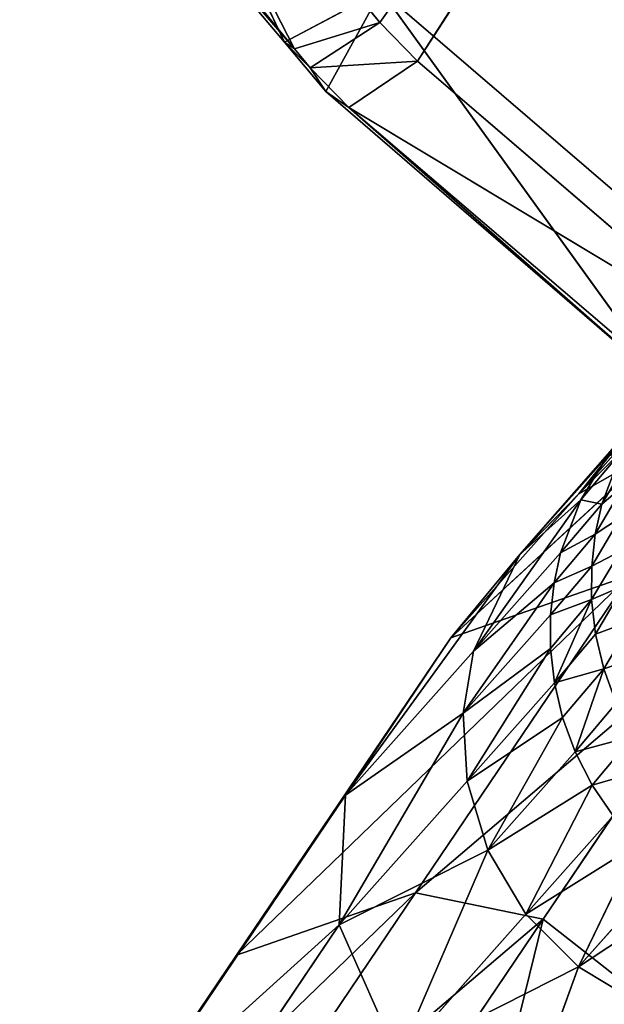
# Model space of a CAD drawing. Extents: x -245 to 245, y -223 to 257.
# Drawn here: x -174 to -163, y -197 to -177 of the extents above; entities that cross this region are included whole.
import ezdxf

# ---------------------------------------------------------------- set-up
doc = ezdxf.new("R2010")
doc.units = 0
doc.layers.get('0').update_dxf_attribs({"color": 13, "linetype": 'CONTINUOUS'})

# ---------------------------------------------------------------- blocks, each defined once
blk = doc.blocks.new('GROUP_4')
for p, q in [((160972, 39320, 506635), (163408, 36879, 466703)), ((163408, 36879, 466703), (161642, 38870, 506687)), ((162246, 38334, 506742), (163408, 36879, 466703)), ((162246, 38334, 506742), (164603, 35646, 466820)), ((161915, 37727, 466595), (165997, 33961, 408094)), ((163408, 36879, 466703), (161915, 37727, 466595)), ((162943, 36668, 526842), (162534, 37745, 526774)), ((163369, 36756, 506874), (162534, 37745, 526774)), ((162943, 36668, 526842), (162361, 37651, 546860)), ((162837, 37637, 506804), (163369, 36756, 506874)), ((164603, 35646, 466820), (162837, 37637, 506804)), ((163076, 36060, 526878), (162494, 37043, 546896)), ((163777, 35679, 506950), (163369, 36756, 506874)), ((163369, 36756, 506874), (165543, 33689, 466966)), ((163369, 36756, 506874), (164603, 35646, 466820)), ((165997, 33961, 408094), (163408, 36879, 466703)), ((163408, 36879, 466703), (164603, 35646, 466820)), ((162943, 36668, 526842), (163777, 35679, 506950)), ((163076, 36060, 526878), (162943, 36668, 526842)), ((163148, 35413, 526914), (162566, 36396, 546933)), ((163076, 36060, 526878), (163910, 35072, 506988)), ((163148, 35413, 526914), (163076, 36060, 526878)), ((163149, 34734, 526951), (162567, 35717, 546970)), ((165543, 33689, 466966), (163777, 35679, 506950)), ((163777, 35679, 506950), (163910, 35072, 506988)), ((165997, 33961, 408094), (164603, 35646, 466820)), ((164603, 35646, 466820), (168132, 30772, 408366)), ((165543, 33689, 466966), (164603, 35646, 466820)), ((163148, 35413, 526914), (163982, 34425, 507027)), ((163149, 34734, 526951), (163148, 35413, 526914)), ((166715, 28792, 300794), (162371, 35229, 407874)), ((162371, 35229, 407874), (165997, 33961, 408094)), ((162488, 35019, 547005), (163070, 34036, 526986)), ((163982, 34425, 507027), (163910, 35072, 506988)), ((163910, 35072, 506988), (165543, 33689, 466966)), ((163910, 35072, 506988), (165748, 32434, 467043)), ((163149, 34734, 526951), (163070, 34036, 526986)), ((163149, 34734, 526951), (163904, 33047, 507098)), ((163149, 34734, 526951), (163983, 33746, 507064)), ((159787, 34695, 407800), (164131, 28259, 300730)), ((165748, 32434, 467043), (163982, 34425, 507027)), ((163982, 34425, 507027), (163983, 33746, 507064)), ((162323, 34313, 547038), (162905, 33330, 527020)), ((163070, 34036, 526986), (162905, 33330, 527020)), ((163904, 33047, 507098), (163070, 34036, 526986)), ((165997, 33961, 408094), (170341, 27525, 301014)), ((165997, 33961, 408094), (168132, 30772, 408366)), ((163904, 33047, 507098), (163983, 33746, 507064)), ((163983, 33746, 507064), (165670, 31056, 467114)), ((163983, 33746, 507064), (165748, 32434, 467043)), ((168132, 30772, 408366), (165543, 33689, 466966)), ((165543, 33689, 466966), (165748, 32434, 467043)), ((162905, 33330, 527020), (162651, 32634, 527051)), ((162905, 33330, 527020), (163485, 31646, 507157)), ((163739, 32342, 507130), (162905, 33330, 527020)), ((163904, 33047, 507098), (163739, 32342, 507130)), ((165670, 31056, 467114), (163904, 33047, 507098)), ((163485, 31646, 507157), (162651, 32634, 527051)), ((163485, 31646, 507157), (163739, 32342, 507130)), ((163739, 32342, 507130), (165251, 29655, 467173)), ((163739, 32342, 507130), (165670, 31056, 467114)), ((165670, 31056, 467114), (165748, 32434, 467043)), ((165748, 32434, 467043), (168132, 30772, 408366)), ((165748, 32434, 467043), (168259, 28140, 408524)), ((163141, 30976, 507179), (162307, 31965, 527079)), ((163485, 31646, 507157), (163141, 30976, 507179)), ((165251, 29655, 467173), (163485, 31646, 507157)), ((162715, 30349, 507196), (163141, 30976, 507179)), ((163141, 30976, 507179), (165251, 29655, 467173)), ((163141, 30976, 507179), (164481, 28358, 467211)), ((165670, 31056, 467114), (165251, 29655, 467173)), ((168259, 28140, 408524), (165670, 31056, 467114)), ((168132, 30772, 408366), (172475, 24336, 301302)), ((168132, 30772, 408366), (168259, 28140, 408524)), ((164481, 28358, 467211), (162715, 30349, 507196)), ((162213, 29779, 507206), (164481, 28358, 467211)), ((162213, 29779, 507206), (163415, 27289, 467225)), ((164481, 28358, 467211), (165251, 29655, 467173)), ((165251, 29655, 467173), (168259, 28140, 408524)), ((165251, 29655, 467173), (167069, 25442, 408633)), ((163415, 27289, 467225), (161649, 29280, 507209)), ((161038, 28860, 507207), (163415, 27289, 467225)), ((166715, 28792, 300794), (164131, 28259, 300730)), ((171057, 22356, 193755), (166715, 28792, 300794)), ((166715, 28792, 300794), (170341, 27525, 301014)), ((164481, 28358, 467211), (163415, 27289, 467225)), ((167069, 25442, 408633), (164481, 28358, 467211)), ((164131, 28259, 300730), (161811, 26436, 300760)), ((168472, 21823, 193691), (164131, 28259, 300730)), ((168259, 28140, 408524), (167069, 25442, 408633)), ((168259, 28140, 408524), (172601, 21705, 301477)), ((170341, 27525, 301014), (172475, 24336, 301302)), ((170341, 27525, 301014), (174683, 21089, 193975)), ((162162, 26533, 467214), (163415, 27289, 467225)), ((163415, 27289, 467225), (167069, 25442, 408633)), ((163415, 27289, 467225), (164749, 23618, 408645))]:
    blk.add_line(p, q)
at = {"color": 9}
mesh = blk.add_polyface(dxfattribs=at)
corners = [(161642, 38870, 506687), (163408, 36879, 466703), (160972, 39320, 506635)]
mesh.append_faces([[corners[k] for k in face] for face in [(0, 1, 2)]], dxfattribs={"color": 9})
mesh = blk.add_polyface(dxfattribs=at)
corners = [(160972, 39320, 506635), (163408, 36879, 466703), (161915, 37727, 466595)]
mesh.append_faces([[corners[k] for k in face] for face in [(0, 1, 2)]], dxfattribs={"color": 9})
mesh = blk.add_polyface(dxfattribs=at)
corners = [(162246, 38334, 506742), (163408, 36879, 466703), (161642, 38870, 506687)]
mesh.append_faces([[corners[k] for k in face] for face in [(0, 1, 2)]], dxfattribs={"color": 9})
mesh = blk.add_polyface(dxfattribs=at)
corners = [(162534, 37745, 526774), (162361, 37651, 546860), (162943, 36668, 526842), (161952, 38728, 546791)]
mesh.append_faces([[corners[k] for k in face] for face in [(0, 1, 2), (1, 0, 3)]], dxfattribs={"vtx0": -1, "color": 9})
mesh = blk.add_polyface(dxfattribs=at)
corners = [(162837, 37637, 506804), (162534, 37745, 526774), (163369, 36756, 506874), (162002, 38627, 526714)]
mesh.append_faces([[corners[k] for k in face] for face in [(0, 1, 2), (1, 0, 3)]], dxfattribs={"vtx0": -1, "color": 9})
mesh = blk.add_polyface(dxfattribs=at)
corners = [(162246, 38334, 506742), (162837, 37637, 506804), (164603, 35646, 466820)]
mesh.append_faces([[corners[k] for k in face] for face in [(0, 1, 2)]], dxfattribs={"color": 9})
mesh = blk.add_polyface(dxfattribs=at)
corners = [(162246, 38334, 506742), (164603, 35646, 466820), (163408, 36879, 466703)]
mesh.append_faces([[corners[k] for k in face] for face in [(0, 1, 2)]], dxfattribs={"color": 9})
mesh = blk.add_polyface(dxfattribs=at)
corners = [(163408, 36879, 466703), (165997, 33961, 408094), (161915, 37727, 466595)]
mesh.append_faces([[corners[k] for k in face] for face in [(0, 1, 2)]], dxfattribs={"color": 9})
mesh = blk.add_polyface(dxfattribs=at)
corners = [(161915, 37727, 466595), (165997, 33961, 408094), (162371, 35229, 407874)]
mesh.append_faces([[corners[k] for k in face] for face in [(0, 1, 2)]], dxfattribs={"color": 9})
mesh = blk.add_polyface(dxfattribs=at)
corners = [(163369, 36756, 506874), (162943, 36668, 526842), (163777, 35679, 506950), (162534, 37745, 526774)]
mesh.append_faces([[corners[k] for k in face] for face in [(0, 1, 2), (1, 0, 3)]], dxfattribs={"vtx0": -1, "color": 9})
mesh = blk.add_polyface(dxfattribs=at)
corners = [(162943, 36668, 526842), (162494, 37043, 546896), (163076, 36060, 526878), (162361, 37651, 546860)]
mesh.append_faces([[corners[k] for k in face] for face in [(0, 1, 2), (1, 0, 3)]], dxfattribs={"vtx0": -1, "color": 9})
mesh = blk.add_polyface(dxfattribs=at)
corners = [(162837, 37637, 506804), (163369, 36756, 506874), (164603, 35646, 466820)]
mesh.append_faces([[corners[k] for k in face] for face in [(0, 1, 2)]], dxfattribs={"color": 9})
mesh = blk.add_polyface(dxfattribs=at)
corners = [(163076, 36060, 526878), (162566, 36396, 546933), (163148, 35413, 526914), (162494, 37043, 546896)]
mesh.append_faces([[corners[k] for k in face] for face in [(0, 1, 2), (1, 0, 3)]], dxfattribs={"vtx0": -1, "color": 9})
mesh = blk.add_polyface(dxfattribs=at)
corners = [(163369, 36756, 506874), (163777, 35679, 506950), (165543, 33689, 466966)]
mesh.append_faces([[corners[k] for k in face] for face in [(0, 1, 2)]], dxfattribs={"color": 9})
mesh = blk.add_polyface(dxfattribs=at)
corners = [(163369, 36756, 506874), (165543, 33689, 466966), (164603, 35646, 466820)]
mesh.append_faces([[corners[k] for k in face] for face in [(0, 1, 2)]], dxfattribs={"color": 9})
mesh = blk.add_polyface(dxfattribs=at)
corners = [(163408, 36879, 466703), (164603, 35646, 466820), (165997, 33961, 408094)]
mesh.append_faces([[corners[k] for k in face] for face in [(0, 1, 2)]], dxfattribs={"color": 9})
mesh = blk.add_polyface(dxfattribs=at)
corners = [(163777, 35679, 506950), (163076, 36060, 526878), (163910, 35072, 506988), (162943, 36668, 526842)]
mesh.append_faces([[corners[k] for k in face] for face in [(0, 1, 2), (1, 0, 3)]], dxfattribs={"vtx0": -1, "color": 9})
mesh = blk.add_polyface(dxfattribs=at)
corners = [(163148, 35413, 526914), (162567, 35717, 546970), (163149, 34734, 526951), (162566, 36396, 546933)]
mesh.append_faces([[corners[k] for k in face] for face in [(0, 1, 2), (1, 0, 3)]], dxfattribs={"vtx0": -1, "color": 9})
mesh = blk.add_polyface(dxfattribs=at)
corners = [(163910, 35072, 506988), (163148, 35413, 526914), (163982, 34425, 507027), (163076, 36060, 526878)]
mesh.append_faces([[corners[k] for k in face] for face in [(0, 1, 2), (1, 0, 3)]], dxfattribs={"vtx0": -1, "color": 9})
mesh = blk.add_polyface(dxfattribs=at)
corners = [(163149, 34734, 526951), (162488, 35019, 547005), (163070, 34036, 526986), (162567, 35717, 546970)]
mesh.append_faces([[corners[k] for k in face] for face in [(0, 1, 2), (1, 0, 3)]], dxfattribs={"vtx0": -1, "color": 9})
mesh = blk.add_polyface(dxfattribs=at)
corners = [(163777, 35679, 506950), (163910, 35072, 506988), (165543, 33689, 466966)]
mesh.append_faces([[corners[k] for k in face] for face in [(0, 1, 2)]], dxfattribs={"color": 9})
mesh = blk.add_polyface(dxfattribs=at)
corners = [(164603, 35646, 466820), (168132, 30772, 408366), (165997, 33961, 408094)]
mesh.append_faces([[corners[k] for k in face] for face in [(0, 1, 2)]], dxfattribs={"color": 9})
mesh = blk.add_polyface(dxfattribs=at)
corners = [(164603, 35646, 466820), (165543, 33689, 466966), (168132, 30772, 408366)]
mesh.append_faces([[corners[k] for k in face] for face in [(0, 1, 2)]], dxfattribs={"color": 9})
mesh = blk.add_polyface(dxfattribs=at)
corners = [(163982, 34425, 507027), (163149, 34734, 526951), (163983, 33746, 507064), (163148, 35413, 526914)]
mesh.append_faces([[corners[k] for k in face] for face in [(0, 1, 2), (1, 0, 3)]], dxfattribs={"vtx0": -1, "color": 9})
mesh = blk.add_polyface(dxfattribs=at)
corners = [(159787, 34695, 407800), (166715, 28792, 300794), (164131, 28259, 300730), (162371, 35229, 407874)]
mesh.append_faces([[corners[k] for k in face] for face in [(0, 1, 2), (1, 0, 3)]], dxfattribs={"vtx0": -1, "color": 9})
mesh = blk.add_polyface(dxfattribs=at)
corners = [(162371, 35229, 407874), (170341, 27525, 301014), (166715, 28792, 300794), (165997, 33961, 408094)]
mesh.append_faces([[corners[k] for k in face] for face in [(0, 1, 2), (1, 0, 3)]], dxfattribs={"vtx0": -1, "color": 9})
mesh = blk.add_polyface(dxfattribs=at)
corners = [(163070, 34036, 526986), (162323, 34313, 547038), (162905, 33330, 527020), (162488, 35019, 547005)]
mesh.append_faces([[corners[k] for k in face] for face in [(0, 1, 2), (1, 0, 3)]], dxfattribs={"vtx0": -1, "color": 9})
mesh = blk.add_polyface(dxfattribs=at)
corners = [(163910, 35072, 506988), (163982, 34425, 507027), (165748, 32434, 467043)]
mesh.append_faces([[corners[k] for k in face] for face in [(0, 1, 2)]], dxfattribs={"color": 9})
mesh = blk.add_polyface(dxfattribs=at)
corners = [(163910, 35072, 506988), (165748, 32434, 467043), (165543, 33689, 466966)]
mesh.append_faces([[corners[k] for k in face] for face in [(0, 1, 2)]], dxfattribs={"color": 9})
mesh = blk.add_polyface(dxfattribs=at)
corners = [(163149, 34734, 526951), (163070, 34036, 526986), (163904, 33047, 507098)]
mesh.append_faces([[corners[k] for k in face] for face in [(0, 1, 2)]], dxfattribs={"color": 9})
mesh = blk.add_polyface(dxfattribs=at)
corners = [(163149, 34734, 526951), (163904, 33047, 507098), (163983, 33746, 507064)]
mesh.append_faces([[corners[k] for k in face] for face in [(0, 1, 2)]], dxfattribs={"color": 9})
mesh = blk.add_polyface(dxfattribs=at)
corners = [(161811, 26436, 300760), (159787, 34695, 407800), (164131, 28259, 300730), (157468, 32871, 407813)]
mesh.append_faces([[corners[k] for k in face] for face in [(0, 1, 2), (1, 0, 3)]], dxfattribs={"vtx0": -1, "color": 9})
mesh = blk.add_polyface(dxfattribs=at)
corners = [(163982, 34425, 507027), (163983, 33746, 507064), (165748, 32434, 467043)]
mesh.append_faces([[corners[k] for k in face] for face in [(0, 1, 2)]], dxfattribs={"color": 9})
mesh = blk.add_polyface(dxfattribs=at)
corners = [(162905, 33330, 527020), (162069, 33617, 547069), (162651, 32634, 527051), (162323, 34313, 547038)]
mesh.append_faces([[corners[k] for k in face] for face in [(0, 1, 2), (1, 0, 3)]], dxfattribs={"vtx0": -1, "color": 9})
mesh = blk.add_polyface(dxfattribs=at)
corners = [(163904, 33047, 507098), (162905, 33330, 527020), (163739, 32342, 507130), (163070, 34036, 526986)]
mesh.append_faces([[corners[k] for k in face] for face in [(0, 1, 2), (1, 0, 3)]], dxfattribs={"vtx0": -1, "color": 9})
mesh = blk.add_polyface(dxfattribs=at)
corners = [(170341, 27525, 301014), (168132, 30772, 408366), (172475, 24336, 301302), (165997, 33961, 408094)]
mesh.append_faces([[corners[k] for k in face] for face in [(0, 1, 2), (1, 0, 3)]], dxfattribs={"vtx0": -1, "color": 9})
mesh = blk.add_polyface(dxfattribs=at)
corners = [(163983, 33746, 507064), (163904, 33047, 507098), (165670, 31056, 467114)]
mesh.append_faces([[corners[k] for k in face] for face in [(0, 1, 2)]], dxfattribs={"color": 9})
mesh = blk.add_polyface(dxfattribs=at)
corners = [(163983, 33746, 507064), (165670, 31056, 467114), (165748, 32434, 467043)]
mesh.append_faces([[corners[k] for k in face] for face in [(0, 1, 2)]], dxfattribs={"color": 9})
mesh = blk.add_polyface(dxfattribs=at)
corners = [(165543, 33689, 466966), (165748, 32434, 467043), (168132, 30772, 408366)]
mesh.append_faces([[corners[k] for k in face] for face in [(0, 1, 2)]], dxfattribs={"color": 9})
mesh = blk.add_polyface(dxfattribs=at)
corners = [(162905, 33330, 527020), (162651, 32634, 527051), (163485, 31646, 507157)]
mesh.append_faces([[corners[k] for k in face] for face in [(0, 1, 2)]], dxfattribs={"color": 9})
mesh = blk.add_polyface(dxfattribs=at)
corners = [(162905, 33330, 527020), (163485, 31646, 507157), (163739, 32342, 507130)]
mesh.append_faces([[corners[k] for k in face] for face in [(0, 1, 2)]], dxfattribs={"color": 9})
mesh = blk.add_polyface(dxfattribs=at)
corners = [(163904, 33047, 507098), (163739, 32342, 507130), (165670, 31056, 467114)]
mesh.append_faces([[corners[k] for k in face] for face in [(0, 1, 2)]], dxfattribs={"color": 9})
mesh = blk.add_polyface(dxfattribs=at)
corners = [(163485, 31646, 507157), (162307, 31965, 527079), (163141, 30976, 507179), (162651, 32634, 527051)]
mesh.append_faces([[corners[k] for k in face] for face in [(0, 1, 2), (1, 0, 3)]], dxfattribs={"vtx0": -1, "color": 9})
mesh = blk.add_polyface(dxfattribs=at)
corners = [(163739, 32342, 507130), (163485, 31646, 507157), (165251, 29655, 467173)]
mesh.append_faces([[corners[k] for k in face] for face in [(0, 1, 2)]], dxfattribs={"color": 9})
mesh = blk.add_polyface(dxfattribs=at)
corners = [(163739, 32342, 507130), (165251, 29655, 467173), (165670, 31056, 467114)]
mesh.append_faces([[corners[k] for k in face] for face in [(0, 1, 2)]], dxfattribs={"color": 9})
mesh = blk.add_polyface(dxfattribs=at)
corners = [(165748, 32434, 467043), (165670, 31056, 467114), (168259, 28140, 408524)]
mesh.append_faces([[corners[k] for k in face] for face in [(0, 1, 2)]], dxfattribs={"color": 9})
mesh = blk.add_polyface(dxfattribs=at)
corners = [(165748, 32434, 467043), (168259, 28140, 408524), (168132, 30772, 408366)]
mesh.append_faces([[corners[k] for k in face] for face in [(0, 1, 2)]], dxfattribs={"color": 9})
mesh = blk.add_polyface(dxfattribs=at)
corners = [(163141, 30976, 507179), (161880, 31338, 527102), (162715, 30349, 507196), (162307, 31965, 527079)]
mesh.append_faces([[corners[k] for k in face] for face in [(0, 1, 2), (1, 0, 3)]], dxfattribs={"vtx0": -1, "color": 9})
mesh = blk.add_polyface(dxfattribs=at)
corners = [(163485, 31646, 507157), (163141, 30976, 507179), (165251, 29655, 467173)]
mesh.append_faces([[corners[k] for k in face] for face in [(0, 1, 2)]], dxfattribs={"color": 9})
mesh = blk.add_polyface(dxfattribs=at)
corners = [(163141, 30976, 507179), (162715, 30349, 507196), (164481, 28358, 467211)]
mesh.append_faces([[corners[k] for k in face] for face in [(0, 1, 2)]], dxfattribs={"color": 9})
mesh = blk.add_polyface(dxfattribs=at)
corners = [(163141, 30976, 507179), (164481, 28358, 467211), (165251, 29655, 467173)]
mesh.append_faces([[corners[k] for k in face] for face in [(0, 1, 2)]], dxfattribs={"color": 9})
mesh = blk.add_polyface(dxfattribs=at)
corners = [(165670, 31056, 467114), (165251, 29655, 467173), (168259, 28140, 408524)]
mesh.append_faces([[corners[k] for k in face] for face in [(0, 1, 2)]], dxfattribs={"color": 9})
mesh = blk.add_polyface(dxfattribs=at)
corners = [(172475, 24336, 301302), (168259, 28140, 408524), (172601, 21705, 301477), (168132, 30772, 408366)]
mesh.append_faces([[corners[k] for k in face] for face in [(0, 1, 2), (1, 0, 3)]], dxfattribs={"vtx0": -1, "color": 9})
mesh = blk.add_polyface(dxfattribs=at)
corners = [(162715, 30349, 507196), (162213, 29779, 507206), (164481, 28358, 467211)]
mesh.append_faces([[corners[k] for k in face] for face in [(0, 1, 2)]], dxfattribs={"color": 9})
mesh = blk.add_polyface(dxfattribs=at)
corners = [(161649, 29280, 507209), (161038, 28860, 507207), (163415, 27289, 467225), (160597, 29357, 517201), (161208, 29777, 517203)]
mesh.append_faces([[corners[k] for k in face] for face in [(0, 1, 2), (3, 0, 4)]], dxfattribs={"vtx0": -1, "color": 9})
mesh.append_faces([[corners[k] for k in face] for face in [(1, 0, 3)]], dxfattribs={"vtx0": -1, "vtx1": -1, "color": 9})
mesh = blk.add_polyface(dxfattribs=at)
corners = [(161649, 29280, 507209), (163415, 27289, 467225), (162213, 29779, 507206)]
mesh.append_faces([[corners[k] for k in face] for face in [(0, 1, 2)]], dxfattribs={"color": 9})
mesh = blk.add_polyface(dxfattribs=at)
corners = [(162213, 29779, 507206), (163415, 27289, 467225), (164481, 28358, 467211)]
mesh.append_faces([[corners[k] for k in face] for face in [(0, 1, 2)]], dxfattribs={"color": 9})
mesh = blk.add_polyface(dxfattribs=at)
corners = [(165251, 29655, 467173), (164481, 28358, 467211), (167069, 25442, 408633)]
mesh.append_faces([[corners[k] for k in face] for face in [(0, 1, 2)]], dxfattribs={"color": 9})
mesh = blk.add_polyface(dxfattribs=at)
corners = [(165251, 29655, 467173), (167069, 25442, 408633), (168259, 28140, 408524)]
mesh.append_faces([[corners[k] for k in face] for face in [(0, 1, 2)]], dxfattribs={"color": 9})
mesh = blk.add_polyface(dxfattribs=at)
corners = [(161038, 28860, 507207), (162162, 26533, 467214), (163415, 27289, 467225)]
mesh.append_faces([[corners[k] for k in face] for face in [(0, 1, 2)]], dxfattribs={"color": 9})
mesh = blk.add_polyface(dxfattribs=at)
corners = [(164131, 28259, 300730), (171057, 22356, 193755), (168472, 21823, 193691), (166715, 28792, 300794)]
mesh.append_faces([[corners[k] for k in face] for face in [(0, 1, 2), (1, 0, 3)]], dxfattribs={"vtx0": -1, "color": 9})
mesh = blk.add_polyface(dxfattribs=at)
corners = [(166715, 28792, 300794), (174683, 21089, 193975), (171057, 22356, 193755), (170341, 27525, 301014)]
mesh.append_faces([[corners[k] for k in face] for face in [(0, 1, 2), (1, 0, 3)]], dxfattribs={"vtx0": -1, "color": 9})
mesh = blk.add_polyface(dxfattribs=at)
corners = [(164481, 28358, 467211), (163415, 27289, 467225), (167069, 25442, 408633)]
mesh.append_faces([[corners[k] for k in face] for face in [(0, 1, 2)]], dxfattribs={"color": 9})
mesh = blk.add_polyface(dxfattribs=at)
corners = [(166152, 20000, 193721), (164131, 28259, 300730), (168472, 21823, 193691), (161811, 26436, 300760)]
mesh.append_faces([[corners[k] for k in face] for face in [(0, 1, 2), (1, 0, 3)]], dxfattribs={"vtx0": -1, "color": 9})
mesh = blk.add_polyface(dxfattribs=at)
corners = [(172601, 21705, 301477), (167069, 25442, 408633), (171410, 19009, 301606), (168259, 28140, 408524)]
mesh.append_faces([[corners[k] for k in face] for face in [(0, 1, 2), (1, 0, 3)]], dxfattribs={"vtx0": -1, "color": 9})
mesh = blk.add_polyface(dxfattribs=at)
corners = [(176563, 18301, 147621), (178592, 15268, 150483), (178697, 15113, 147909), (178488, 15422, 153059), (176816, 17900, 194263), (172475, 24336, 301302), (176458, 18456, 150196), (176354, 18611, 152771), (174683, 21089, 193975), (170341, 27525, 301014)]
mesh.append_faces([[corners[k] for k in face] for face in [(0, 1, 2), (5, 8, 9)]], dxfattribs={"vtx0": -1, "color": 9})
mesh.append_faces([[corners[k] for k in face] for face in [(1, 0, 3), (3, 0, 4), (4, 0, 5)]], dxfattribs={"vtx0": -1, "vtx1": -1, "color": 9})
mesh.append_faces([[corners[k] for k in face] for face in [(5, 0, 6), (5, 6, 7), (5, 7, 8)]], dxfattribs={"vtx0": -1, "vtx2": -1, "color": 9})
mesh = blk.add_polyface(dxfattribs=at)
corners = [(163415, 27289, 467225), (162162, 26533, 467214), (164749, 23618, 408645)]
mesh.append_faces([[corners[k] for k in face] for face in [(0, 1, 2)]], dxfattribs={"color": 9})
mesh = blk.add_polyface(dxfattribs=at)
corners = [(163415, 27289, 467225), (164749, 23618, 408645), (167069, 25442, 408633)]
mesh.append_faces([[corners[k] for k in face] for face in [(0, 1, 2)]], dxfattribs={"color": 9})
mesh = blk.add_polyface(dxfattribs=at)
corners = [(162162, 26533, 467214), (160846, 26113, 467182), (164749, 23618, 408645)]
mesh.append_faces([[corners[k] for k in face] for face in [(0, 1, 2)]], dxfattribs={"color": 9})
blk = doc.blocks.new('GROUP_6')
at = {"xscale": 0.0009997860445633564, "yscale": 0.0009997860445633564, "zscale": 0.0009997860445633564}
blk.add_blockref('GROUP_4', (0, 0), dxfattribs=at)
blk = doc.blocks.new('GROUP_1')
for p, q in [((36.571, 34.336, 32.638), (49.429, 52.422, 31.414)), ((49.429, 52.422, 31.414), (37.336, 33.552, 32.366)), ((34.638, 33.937, 30.496), (31.076, 41.474, 29.545)), ((36.571, 34.336, 32.638), (31.223, 40.879, 34.636)), ((34.844, 33.804, 31.466), (31.223, 40.879, 34.636)), ((29.66, 40.125, 33.418), (34.844, 33.804, 31.466)), ((29.735, 39.751, 32.326), (34.638, 33.937, 30.496)), ((29.735, 39.751, 32.326), (34.844, 33.804, 31.466)), ((36.594, 34.98, 27.518), (34.638, 33.937, 30.496)), ((36.594, 34.98, 27.518), (35.476, 32.943, 30.182)), ((36.594, 34.98, 27.518), (43.239, 29.266, 25.283)), ((36.594, 34.98, 27.518), (42.363, 26.98, 27.83)), ((34.844, 33.804, 31.466), (36.571, 34.336, 32.638)), ((36.571, 34.336, 32.638), (35.158, 33.421, 31.348)), ((37.336, 33.552, 32.366), (36.571, 34.336, 32.638)), ((34.638, 33.937, 30.496), (35.476, 32.943, 30.182)), ((34.844, 33.804, 31.466), (34.638, 33.937, 30.496)), ((35.158, 33.421, 31.348), (34.638, 33.937, 30.496)), ((34.844, 33.804, 31.466), (35.158, 33.421, 31.348)), ((37.336, 33.552, 32.366), (35.158, 33.421, 31.348)), ((35.943, 32.619, 31.067), (37.336, 33.552, 32.366)), ((44.207, 27.647, 30.044), (37.336, 33.552, 32.366)), ((35.158, 33.421, 31.348), (35.476, 32.943, 30.182)), ((35.158, 33.421, 31.348), (35.943, 32.619, 31.067)), ((35.476, 32.943, 30.182), (42.363, 26.98, 27.83)), ((35.943, 32.619, 31.067), (35.476, 32.943, 30.182)), ((35.943, 32.619, 31.067), (42.986, 26.587, 28.67)), ((42.363, 26.98, 27.83), (35.943, 32.619, 31.067)), ((44.207, 27.647, 30.044), (35.943, 32.619, 31.067))]:
    blk.add_line(p, q)
at = {"color": 20}
mesh = blk.add_polyface(dxfattribs=at)
corners = [(49.066, 53.696, 26.489), (43.239, 29.266, 25.283), (36.594, 34.98, 27.518)]
mesh.append_faces([[corners[k] for k in face] for face in [(0, 1, 2)]], dxfattribs={"color": 20})
mesh = blk.add_polyface(dxfattribs=at)
corners = [(49.429, 52.422, 31.414), (31.223, 40.879, 34.636), (36.571, 34.336, 32.638)]
mesh.append_faces([[corners[k] for k in face] for face in [(0, 1, 2)]], dxfattribs={"color": 20})
mesh = blk.add_polyface(dxfattribs=at)
corners = [(49.429, 52.422, 31.414), (36.571, 34.336, 32.638), (37.336, 33.552, 32.366)]
mesh.append_faces([[corners[k] for k in face] for face in [(0, 1, 2)]], dxfattribs={"color": 20})
mesh = blk.add_polyface(dxfattribs=at)
corners = [(49.429, 52.422, 31.414), (37.336, 33.552, 32.366), (44.207, 27.647, 30.044)]
mesh.append_faces([[corners[k] for k in face] for face in [(0, 1, 2)]], dxfattribs={"color": 20})
mesh = blk.add_polyface(dxfattribs=at)
corners = [(31.076, 41.474, 29.545), (34.638, 33.937, 30.496), (29.735, 39.751, 32.326)]
mesh.append_faces([[corners[k] for k in face] for face in [(0, 1, 2)]], dxfattribs={"color": 20})
mesh = blk.add_polyface(dxfattribs=at)
corners = [(31.076, 41.474, 29.545), (36.594, 34.98, 27.518), (34.638, 33.937, 30.496)]
mesh.append_faces([[corners[k] for k in face] for face in [(0, 1, 2)]], dxfattribs={"color": 20})
mesh = blk.add_polyface(dxfattribs=at)
corners = [(34.844, 33.804, 31.466), (31.223, 40.879, 34.636), (29.66, 40.125, 33.418)]
mesh.append_faces([[corners[k] for k in face] for face in [(0, 1, 2)]], dxfattribs={"color": 20})
mesh = blk.add_polyface(dxfattribs=at)
corners = [(36.571, 34.336, 32.638), (31.223, 40.879, 34.636), (34.844, 33.804, 31.466)]
mesh.append_faces([[corners[k] for k in face] for face in [(0, 1, 2)]], dxfattribs={"color": 20})
mesh = blk.add_polyface(dxfattribs=at)
corners = [(29.66, 40.125, 33.418), (29.735, 39.751, 32.326), (34.844, 33.804, 31.466)]
mesh.append_faces([[corners[k] for k in face] for face in [(0, 1, 2)]], dxfattribs={"color": 20})
mesh = blk.add_polyface(dxfattribs=at)
corners = [(29.735, 39.751, 32.326), (34.638, 33.937, 30.496), (34.844, 33.804, 31.466)]
mesh.append_faces([[corners[k] for k in face] for face in [(0, 1, 2)]], dxfattribs={"color": 20})
mesh = blk.add_polyface(dxfattribs=at)
corners = [(36.594, 34.98, 27.518), (35.476, 32.943, 30.182), (34.638, 33.937, 30.496)]
mesh.append_faces([[corners[k] for k in face] for face in [(0, 1, 2)]], dxfattribs={"color": 20})
mesh = blk.add_polyface(dxfattribs=at)
corners = [(42.363, 26.98, 27.83), (35.476, 32.943, 30.182), (36.594, 34.98, 27.518)]
mesh.append_faces([[corners[k] for k in face] for face in [(0, 1, 2)]], dxfattribs={"color": 20})
mesh = blk.add_polyface(dxfattribs=at)
corners = [(43.239, 29.266, 25.283), (42.363, 26.98, 27.83), (36.594, 34.98, 27.518)]
mesh.append_faces([[corners[k] for k in face] for face in [(0, 1, 2)]], dxfattribs={"color": 20})
mesh = blk.add_polyface(dxfattribs=at)
corners = [(36.571, 34.336, 32.638), (34.844, 33.804, 31.466), (35.158, 33.421, 31.348)]
mesh.append_faces([[corners[k] for k in face] for face in [(0, 1, 2)]], dxfattribs={"color": 20})
mesh = blk.add_polyface(dxfattribs=at)
corners = [(37.336, 33.552, 32.366), (36.571, 34.336, 32.638), (35.158, 33.421, 31.348)]
mesh.append_faces([[corners[k] for k in face] for face in [(0, 1, 2)]], dxfattribs={"color": 20})
mesh = blk.add_polyface(dxfattribs=at)
corners = [(34.638, 33.937, 30.496), (35.158, 33.421, 31.348), (34.844, 33.804, 31.466)]
mesh.append_faces([[corners[k] for k in face] for face in [(0, 1, 2)]], dxfattribs={"color": 20})
mesh = blk.add_polyface(dxfattribs=at)
corners = [(34.638, 33.937, 30.496), (35.476, 32.943, 30.182), (35.158, 33.421, 31.348)]
mesh.append_faces([[corners[k] for k in face] for face in [(0, 1, 2)]], dxfattribs={"color": 20})
mesh = blk.add_polyface(dxfattribs=at)
corners = [(37.336, 33.552, 32.366), (35.158, 33.421, 31.348), (35.943, 32.619, 31.067)]
mesh.append_faces([[corners[k] for k in face] for face in [(0, 1, 2)]], dxfattribs={"color": 20})
mesh = blk.add_polyface(dxfattribs=at)
corners = [(44.207, 27.647, 30.044), (37.336, 33.552, 32.366), (35.943, 32.619, 31.067)]
mesh.append_faces([[corners[k] for k in face] for face in [(0, 1, 2)]], dxfattribs={"color": 20})
mesh = blk.add_polyface(dxfattribs=at)
corners = [(35.158, 33.421, 31.348), (35.476, 32.943, 30.182), (35.943, 32.619, 31.067)]
mesh.append_faces([[corners[k] for k in face] for face in [(0, 1, 2)]], dxfattribs={"color": 20})
mesh = blk.add_polyface(dxfattribs=at)
corners = [(35.943, 32.619, 31.067), (35.476, 32.943, 30.182), (42.363, 26.98, 27.83)]
mesh.append_faces([[corners[k] for k in face] for face in [(0, 1, 2)]], dxfattribs={"color": 20})
mesh = blk.add_polyface(dxfattribs=at)
corners = [(44.207, 27.647, 30.044), (35.943, 32.619, 31.067), (42.986, 26.587, 28.67)]
mesh.append_faces([[corners[k] for k in face] for face in [(0, 1, 2)]], dxfattribs={"color": 20})
mesh = blk.add_polyface(dxfattribs=at)
corners = [(35.943, 32.619, 31.067), (42.363, 26.98, 27.83), (42.986, 26.587, 28.67)]
mesh.append_faces([[corners[k] for k in face] for face in [(0, 1, 2)]], dxfattribs={"color": 20})

msp = doc.modelspace()

# ---------------------------------------------------------------- block references
at = {"extrusion": (0, 0, -1), "zscale": -1}
msp.add_blockref('GROUP_6', (-0.196, -223.177, 0.345), dxfattribs=at)
msp.add_blockref('GROUP_1', (-203.776, -211.096, 734.835))

doc.saveas('drawing.dxf')
